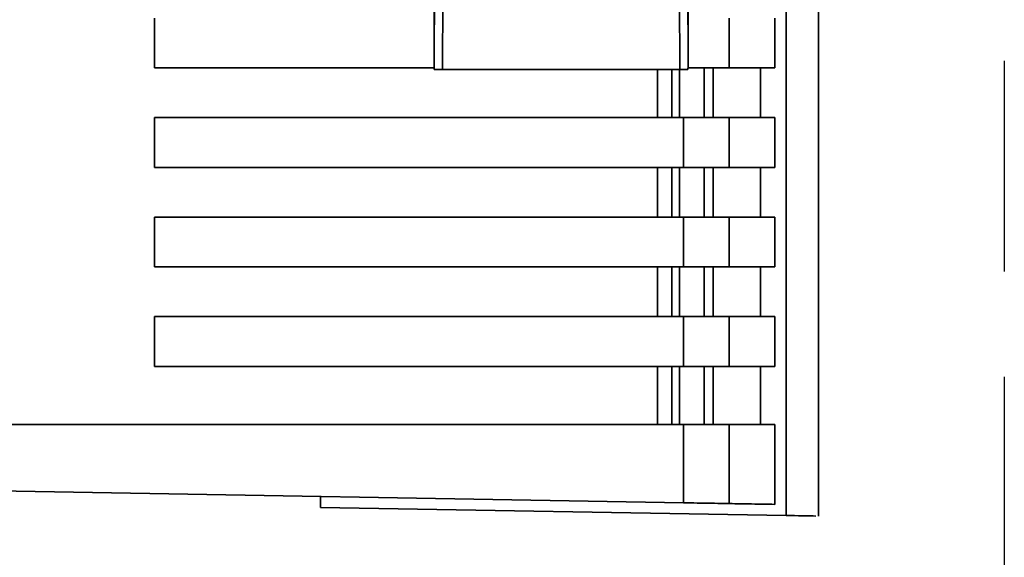
# Paper-space layout 'Blatt3' of a CAD drawing. Units: millimetres. Extents: x 0 to 4200, y 0 to 2970.
# Drawn here: x 825 to 884, y 2117 to 2149 of the extents above; entities that cross this region are included whole.
import ezdxf

# ---------------------------------------------------------------- set-up
doc = ezdxf.new("R2010")
doc.units = ezdxf.units.MM
doc.linetypes.add('HIDDEN', pattern=[1.905, 1.27, -0.635])
doc.layers.add('1', color=7, linetype='Continuous')

psp = doc.layouts.new('Blatt3')

# ---------------------------------------------------------------- linework, layer by layer
at = {"color": 7, "linetype": 'Continuous', "lineweight": 35, "ltscale": 10}
for p, q in [((871.047, 2212.074), (871.047, 2119.095)), ((849.849, 2146.977), (849.849, 2207.192)), ((865.149, 2207.192), (865.149, 2146.977)), ((849.849, 2146.977), (849.887, 2154.601)), ((865.111, 2154.601), (865.149, 2146.977)), ((850.387, 2154.351), (850.345, 2145.985)), ((864.611, 2154.351), (864.653, 2145.985)), ((872.999, 2119.047), (872.999, 2154.371)), ((832.999, 2149.085), (832.999, 2146.085)), ((867.617, 2149.085), (867.617, 2146.085)), ((870.364, 2149.085), (870.364, 2146.085)), ((849.856, 2146.085), (832.999, 2146.085)), ((864.653, 2145.985), (850.345, 2145.985)), ((864.174, 2145.985), (864.174, 2143.085)), ((867.617, 2146.085), (865.144, 2146.085)), ((866.113, 2146.085), (866.113, 2143.085)), ((866.662, 2143.085), (866.662, 2146.085)), ((867.617, 2146.085), (870.364, 2146.085)), ((869.515, 2146.085), (869.515, 2143.085)), ((832.999, 2143.085), (832.999, 2140.085)), ((832.999, 2143.085), (864.872, 2143.085)), ((864.872, 2143.085), (864.872, 2140.085)), ((867.617, 2143.085), (864.872, 2143.085)), ((867.617, 2143.085), (867.617, 2140.085)), ((870.364, 2143.085), (867.617, 2143.085)), ((870.364, 2143.085), (870.364, 2140.085)), ((864.872, 2140.085), (832.999, 2140.085)), ((863.313, 2140.085), (863.313, 2137.085)), ((864.174, 2140.085), (864.174, 2137.085)), ((864.621, 2137.085), (864.621, 2140.085)), ((867.617, 2140.085), (864.872, 2140.085)), ((866.113, 2140.085), (866.113, 2137.085)), ((866.662, 2137.085), (866.662, 2140.085)), ((867.617, 2140.085), (870.364, 2140.085)), ((869.515, 2140.085), (869.515, 2137.085)), ((832.999, 2137.085), (832.999, 2134.085)), ((832.999, 2137.085), (864.872, 2137.085)), ((864.872, 2137.085), (864.872, 2134.085)), ((867.617, 2137.085), (864.872, 2137.085)), ((867.617, 2137.085), (867.617, 2134.085)), ((870.364, 2137.085), (867.617, 2137.085)), ((870.364, 2137.085), (870.364, 2134.085)), ((864.872, 2134.085), (832.999, 2134.085)), ((863.313, 2134.085), (863.313, 2131.085)), ((864.174, 2134.085), (864.174, 2131.085)), ((864.621, 2131.085), (864.621, 2134.085)), ((867.617, 2134.085), (864.872, 2134.085)), ((866.113, 2134.085), (866.113, 2131.085)), ((866.662, 2131.085), (866.662, 2134.085)), ((867.617, 2134.085), (870.364, 2134.085)), ((869.515, 2134.085), (869.515, 2131.085)), ((832.999, 2131.085), (832.999, 2128.085)), ((832.999, 2131.085), (864.872, 2131.085)), ((864.872, 2131.085), (864.872, 2128.085)), ((867.617, 2131.085), (864.872, 2131.085)), ((867.617, 2131.085), (867.617, 2128.085)), ((870.364, 2131.085), (867.617, 2131.085)), ((870.364, 2131.085), (870.364, 2128.085)), ((864.872, 2128.085), (832.999, 2128.085)), ((863.313, 2128.085), (863.313, 2124.585)), ((864.174, 2128.085), (864.174, 2124.585)), ((864.621, 2124.585), (864.621, 2128.085)), ((867.617, 2128.085), (864.872, 2128.085)), ((866.113, 2128.085), (866.113, 2124.585)), ((866.662, 2124.585), (866.662, 2128.085)), ((867.617, 2128.085), (870.364, 2128.085)), ((869.515, 2128.085), (869.515, 2124.585)), ((864.872, 2124.585), (823.499, 2124.585)), ((864.872, 2119.862), (864.872, 2124.585)), ((867.617, 2124.585), (864.872, 2124.585)), ((867.617, 2124.585), (867.617, 2119.815)), ((870.364, 2124.585), (867.617, 2124.585)), ((870.364, 2124.585), (870.364, 2119.767)), ((864.872, 2119.862), (823.499, 2120.585)), ((842.999, 2120.244), (842.999, 2119.585)), ((871.047, 2119.095), (842.999, 2119.585))]:
    psp.add_line(p, q, dxfattribs=at)
at = {"color": 1, "linetype": 'Continuous', "lineweight": 35, "ltscale": 10}
for p, q in [((863.313, 2145.985), (863.313, 2143.085)), ((864.621, 2143.085), (864.621, 2145.985))]:
    psp.add_line(p, q, dxfattribs=at)
at = {"color": 7, "linetype": 'Continuous', "lineweight": 35, "ltscale": 10}
for points, knots in [([(849.849, 2146.977), (849.849, 2146.969), (849.849, 2146.948), (849.849, 2146.9), (849.85, 2146.786), (849.853, 2146.476), (849.855, 2146.199), (849.857, 2145.992)], [0, 0, 0, 0, 0.02322, 0.058536, 0.139175, 0.36038, 1, 1, 1, 1]), ([(865.141, 2145.992), (865.143, 2146.237), (865.146, 2146.537), (865.149, 2146.861), (865.149, 2146.943), (865.149, 2146.968), (865.149, 2146.977)], [0, 0, 0, 0, 0.759745, 0.932709, 0.973735, 1, 1, 1, 1]), ([(849.857, 2145.992), (849.877, 2145.991), (849.916, 2145.989), (850.047, 2145.986), (850.197, 2145.985), (850.297, 2145.985), (850.345, 2145.985)], [0, 0, 0, 0, 0.288437, 0.58078, 0.798899, 1, 1, 1, 1]), ([(865.141, 2145.992), (865.122, 2145.991), (865.082, 2145.989), (864.951, 2145.986), (864.801, 2145.985), (864.701, 2145.985), (864.653, 2145.985)], [0, 0, 0, 0, 0.2884368, 0.58078, 0.7988993, 1, 1, 1, 1]), ([(867.617, 2119.815), (867.533, 2119.816), (867.358, 2119.819), (866.599, 2119.832), (865.717, 2119.848), (865.147, 2119.858), (864.872, 2119.862)], [0, 0, 0, 0, 0.2703915, 0.5623675, 0.7895735, 1, 1, 1, 1]), ([(870.364, 2119.767), (869.93, 2119.774), (869.157, 2119.788), (868.087, 2119.806), (867.617, 2119.815)], [0, 0, 0, 0, 0.56, 1, 1, 1, 1]), ([(871.047, 2119.095), (871.727, 2119.083), (872.872, 2119.063), (872.856, 2119.063), (872.849, 2119.064)], [0, 0, 0, 0, 0.59424, 1, 1, 1, 1])]:
    psp.add_open_spline(points, degree=3, knots=knots, dxfattribs=at)
at = {"layer": '1', "linetype": 'HIDDEN', "ltscale": 10}
psp.add_line((884.198, 2565.604), (884.198, 2062.493), dxfattribs=at)

doc.saveas('drawing.dxf')
